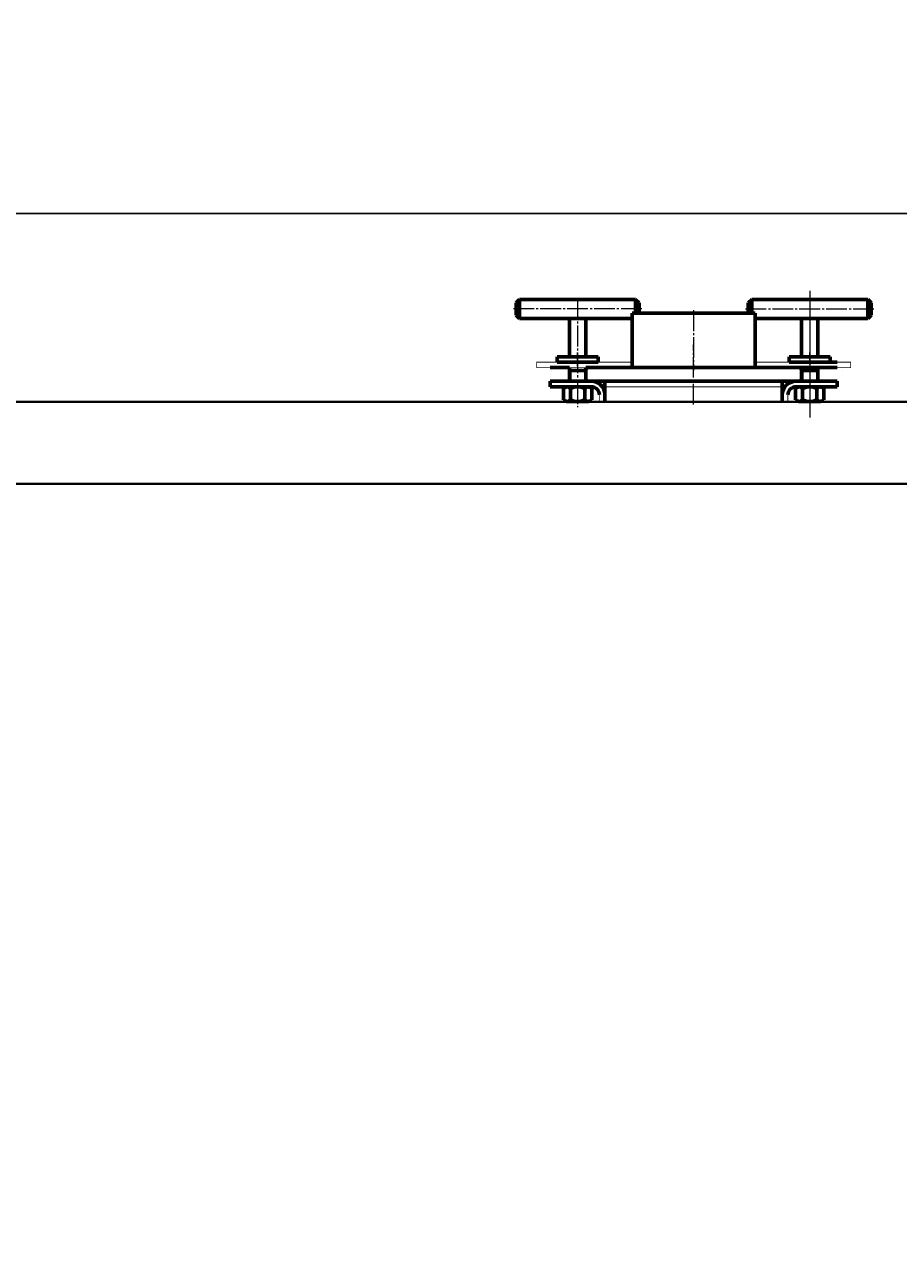
# Model space of a CAD drawing. Units: millimetres. Extents: x -553 to 7377, y -3487 to 3067.
# Drawn here: x 2138 to 2778, y -1352 to -454 of the extents above; entities that cross this region are included whole.
import ezdxf

# ---------------------------------------------------------------- set-up
doc = ezdxf.new("R2010")
doc.units = ezdxf.units.MM
for name, pattern in [('K5LT32770', [0]), ('K5LT_AXLED', [19.7, 15.2, -1.5, 1.5, -1.5]), ('K5LT_BASIC', [0]), ('K5LT_CHAIN_LINE_WITH_2_POINTS', [12, 4, -2, 1, -2, 1, -2]), ('K5LT_DASHED', [6, 4, -2]), ('K5LT_THIN', [0])]:
    doc.linetypes.add(name, pattern=pattern)
doc.styles.add('KDIMTEXTSTYLE', font='GOST_AU.SHX', dxfattribs={"width": 0.96, "oblique": 15, "height": 5})
doc.dimstyles.new('KDIMSTYLE (1.00)', dxfattribs={"dimtxt": 5, "dimasz": 1, "dimexe": 2, "dimexo": 0, "dimgap": 1, "dimtad": 1, "dimtxsty": 'KDIMTEXTSTYLE', "dimsah": 1, "dimcen": 0, "dimdle": 1, "dimadec": 0, "dimazin": 0, "dimtfac": 0.667, "dimtmove": 0, "dimatfit": 3, "dimfxl": 1, "dimtvp": 1, "dimtolj": 1, "dimtzin": 0, "dimarcsym": 0})

# ---------------------------------------------------------------- blocks, each defined once
blk = doc.blocks.new('U6')
at = {"color": 5, "linetype": 'K5LT_BASIC', "lineweight": 60, "true_color": 0x0000ff}
for p, q in [((2583.15, -705), (2583.15, -665)), ((2583.15, -665), (2673.15, -665)), ((2673.15, -665), (2673.15, -705)), ((2673.15, -705), (2583.15, -705))]:
    blk.add_line(p, q, dxfattribs=at)
blk = doc.blocks.new('KDIMARROW_01')
blk.add_hatch(color=0).paths.add_polyline_path([(0, 0), (-5, 0.66), (-4.5, 0), (-5, -0.66)])
at = {"color": 0, "linetype": 'K5LT_THIN', "lineweight": 18}
for p, q in [((-4.5, 0), (-5, 0.66)), ((-5, 0.66), (0, 0)), ((0, 0), (-5, -0.66)), ((-5, -0.66), (-4.5, 0)), ((0, 0), (-1, 0))]:
    blk.add_line(p, q, dxfattribs=at)
blk = doc.blocks.new('U152')
at = {"color": 5, "linetype": 'K5LT_BASIC', "lineweight": 60, "true_color": 0x0000ff}
for p, q in [((2704.9, -719.01), (2702.76, -720.24)), ((2713.15, -719), (2704.9, -719.01)), ((2713.15, -719), (2721.4, -719)), ((2721.4, -719), (2723.54, -720.24)), ((2702.76, -720.24), (2702.76, -728.57)), ((2707.95, -720.24), (2707.96, -728.57)), ((2718.35, -720.24), (2718.35, -728.57)), ((2723.54, -720.24), (2723.54, -728.56)), ((2702.76, -728.57), (2704.9, -729.81)), ((2704.9, -729.81), (2713.15, -729.8)), ((2721.4, -729.8), (2713.15, -729.8)), ((2723.54, -728.56), (2721.4, -729.8))]:
    blk.add_line(p, q, dxfattribs=at)
at = {"color": 30, "linetype": 'K5LT_AXLED', "lineweight": 18, "true_color": 0xff8000}
blk.add_line((2713.15, -716), (2713.15, -732.8), dxfattribs=at)
at = {"color": 5, "linetype": 'K5LT_BASIC', "lineweight": 60, "true_color": 0x0000ff}
for centre, radius, start, end in [((2713.15, -730.54), 11.53, 90.01578, 116.79411), ((2713.15, -730.54), 11.53, 63.23744, 90.01578), ((2705.55, -722.23), 3.12, 39.5204, 123.45832), ((2720.75, -722.22), 3.12, 56.57324, 140.51115), ((2705.55, -726.59), 3.12, 236.57324, 320.51116), ((2713.15, -718.27), 11.53, 243.23744, 270.01578), ((2713.15, -718.27), 11.53, 270.01578, 296.79411), ((2720.75, -726.58), 3.12, 219.52039, 303.45832)]:
    blk.add_arc(centre, radius, start, end, dxfattribs=at)
blk = doc.blocks.new('U153')
at = {"color": 5, "linetype": 'K5LT_BASIC', "lineweight": 60, "true_color": 0x0000ff}
for p, q in [((2534.9, -719), (2532.76, -720.23)), ((2543.15, -719), (2534.9, -719)), ((2543.15, -719), (2551.4, -719)), ((2551.4, -719), (2553.54, -720.24)), ((2532.76, -720.23), (2532.76, -728.56)), ((2537.96, -720.24), (2537.95, -728.56)), ((2548.35, -720.24), (2548.34, -728.57)), ((2553.54, -720.24), (2553.54, -728.57)), ((2532.76, -728.56), (2534.9, -729.8)), ((2534.9, -729.8), (2543.15, -729.8)), ((2551.4, -729.8), (2543.15, -729.8)), ((2553.54, -728.57), (2551.4, -729.8))]:
    blk.add_line(p, q, dxfattribs=at)
at = {"color": 30, "linetype": 'K5LT_AXLED', "lineweight": 18, "true_color": 0xff8000}
blk.add_line((2543.15, -716), (2543.15, -732.8), dxfattribs=at)
at = {"color": 5, "linetype": 'K5LT_BASIC', "lineweight": 60, "true_color": 0x0000ff}
for centre, radius, start, end in [((2543.15, -730.53), 11.53, 89.97351, 116.75184), ((2543.15, -730.53), 11.53, 63.19517, 89.97351), ((2535.55, -722.22), 3.12, 39.47813, 123.41605), ((2550.75, -722.22), 3.12, 56.53097, 140.46888), ((2535.55, -726.58), 3.12, 236.53097, 320.46889), ((2543.15, -718.27), 11.53, 243.19517, 269.97351), ((2543.15, -718.27), 11.53, 269.97351, 296.75184), ((2550.75, -726.58), 3.12, 219.47812, 303.41605)]:
    blk.add_arc(centre, radius, start, end, dxfattribs=at)
blk = doc.blocks.new('U155')
at = {"color": 5, "linetype": 'K5LT_BASIC', "lineweight": 60, "true_color": 0x0000ff}
for p, q in [((2728.06, -697), (2698.06, -697)), ((2698.06, -697), (2698.06, -701)), ((2698.06, -701), (2728.06, -701)), ((2728.06, -701), (2728.06, -697))]:
    blk.add_line(p, q, dxfattribs=at)
blk = doc.blocks.new('U154')
at = {"color": 5, "linetype": 'K5LT_BASIC', "lineweight": 60, "true_color": 0x0000ff}
for p, q in [((2670.65, -655), (2668.15, -657.5)), ((2670.65, -655), (2670.65, -665)), ((2755.65, -655), (2670.65, -655)), ((2755.65, -655), (2755.65, -669)), ((2758.15, -657.5), (2755.65, -655)), ((2668.15, -657.5), (2668.15, -665)), ((2758.15, -666.5), (2758.15, -657.5)), ((2673.15, -669), (2755.65, -669)), ((2707.15, -669.5), (2707.15, -697)), ((2719.15, -669.5), (2719.15, -697)), ((2755.65, -669), (2758.15, -666.5)), ((2707.15, -705), (2707.15, -715)), ((2707.15, -707), (2713.15, -707)), ((2719.15, -707), (2713.15, -707)), ((2719.15, -705), (2719.15, -715)), ((2707.15, -719), (2707.15, -719.01)), ((2719.15, -719), (2719.15, -719)), ((2707.15, -729.81), (2707.15, -730)), ((2719.15, -729.8), (2719.15, -730))]:
    blk.add_line(p, q, dxfattribs=at)
at = {"color": 30, "linetype": 'K5LT_AXLED', "lineweight": 18, "true_color": 0xff8000}
for p, q in [((2713.15, -654.5), (2713.15, -733.82)), ((2666.15, -662), (2760.15, -662)), ((2713.15, -702.5), (2713.15, -694))]:
    blk.add_line(p, q, dxfattribs=at)
at = {"color": 7, "linetype": 'K5LT_THIN', "lineweight": 18}
for p, q in [((2708.1, -707), (2708.1, -715)), ((2718.21, -707), (2718.21, -715)), ((2708.1, -719), (2708.1, -719.01)), ((2718.21, -719), (2718.21, -719)), ((2718.21, -724.72), (2718.21, -724.73)), ((2708.1, -729.81), (2708.1, -730)), ((2718.21, -729.8), (2718.21, -730))]:
    blk.add_line(p, q, dxfattribs=at)
blk.add_blockref('U155', (0, 0))
blk = doc.blocks.new('U157')
at = {"color": 5, "linetype": 'K5LT_BASIC', "lineweight": 60, "true_color": 0x0000ff}
for p, q in [((2528.24, -701), (2528.24, -697)), ((2528.24, -697), (2558.24, -697)), ((2558.24, -701), (2528.24, -701)), ((2558.24, -697), (2558.24, -701))]:
    blk.add_line(p, q, dxfattribs=at)
blk = doc.blocks.new('U156')
at = {"color": 5, "linetype": 'K5LT_BASIC', "lineweight": 60, "true_color": 0x0000ff}
for p, q in [((2498.15, -657.5), (2500.65, -655)), ((2500.65, -655), (2500.65, -669)), ((2500.65, -655), (2585.65, -655)), ((2585.65, -655), (2585.65, -665)), ((2585.65, -655), (2588.15, -657.5)), ((2498.15, -666.5), (2498.15, -657.5)), ((2588.15, -657.5), (2588.15, -665)), ((2500.65, -669), (2498.15, -666.5)), ((2583.15, -669), (2500.65, -669)), ((2537.15, -669.5), (2537.15, -697)), ((2549.15, -669.5), (2549.15, -697)), ((2537.15, -705), (2537.15, -715)), ((2537.15, -707), (2543.15, -707)), ((2549.15, -707), (2543.15, -707)), ((2549.15, -705), (2549.15, -715)), ((2537.15, -719), (2537.15, -719)), ((2537.15, -729.8), (2537.15, -730)), ((2549.15, -729.8), (2549.15, -730))]:
    blk.add_line(p, q, dxfattribs=at)
at = {"color": 30, "linetype": 'K5LT_AXLED', "lineweight": 18, "true_color": 0xff8000}
for p, q in [((2543.15, -654.5), (2543.15, -733.82)), ((2590.15, -662), (2496.15, -662)), ((2543.15, -702.5), (2543.15, -694))]:
    blk.add_line(p, q, dxfattribs=at)
at = {"color": 7, "linetype": 'K5LT_THIN', "lineweight": 18}
for p, q in [((2538.09, -707), (2538.09, -715)), ((2548.2, -707), (2548.2, -715)), ((2538.09, -729.8), (2538.09, -730)), ((2548.2, -729.8), (2548.2, -730))]:
    blk.add_line(p, q, dxfattribs=at)
blk.add_blockref('U157', (0, 0))

msp = doc.modelspace()

# ---------------------------------------------------------------- linework, layer by layer
at = {"color": 30, "linetype": 'K5LT_AXLED', "lineweight": 18, "true_color": 0xff8000}
for p, q in [((2713.153, -648.724), (2713.153, -734.724)), ((2628.15, -663), (2628.15, -707)), ((2713.153, -667.921), (2713.153, -741.421)), ((2628.15, -731.999), (2628.15, -687.999)), ((2543.15, -704), (2543.15, -695.5))]:
    msp.add_line(p, q, dxfattribs=at)
at = {"color": 5, "linetype": 'K5LT_BASIC', "lineweight": 60, "true_color": 0x0000ff}
for p, q in [((2543.15, -701), (2528.15, -701)), ((2543.15, -701), (2531.15, -701)), ((2536.15, -701.019), (2536.15, -701.005)), ((2536.15, -701.019), (2536.15, -701.005)), ((2538.149, -701), (2553.149, -701)), ((2543.15, -701), (2555.15, -701)), ((2718.15, -701), (2703.15, -701)), ((2718.15, -701), (2733.15, -701)), ((2725.152, -701.019), (2725.152, -701.004)), ((2725.152, -701.019), (2725.152, -701.004)), ((2537.15, -705), (2523.149, -705)), ((2733.149, -705), (2549.15, -705)), ((2719.153, -706.724), (2719.153, -706.724)), ((2523.149, -715), (2523.149, -719)), ((2537.15, -715.001), (2523.149, -715)), ((2523.149, -715.001), (2549.147, -715.001)), ((2523.149, -719), (2537.15, -719)), ((2543.15, -719.001), (2543.152, -719.001)), ((2565.15, -715), (2549.15, -715)), ((2549.15, -719), (2553.153, -719)), ((2693.081, -715), (2562.65, -715)), ((2563.081, -715), (2563.081, -723.339)), ((2563.081, -730), (2563.081, -719)), ((2693.081, -715), (2691.15, -715)), ((2693.081, -715), (2693.081, -724.007)), ((2733.149, -715), (2693.081, -715)), ((2703.148, -719), (2733.149, -719)), ((2707.153, -719), (2707.153, -719.006)), ((2712.15, -719), (2712.15, -719.002)), ((2725.152, -715), (2713.152, -715)), ((2719.153, -719), (2719.153, -719.002)), ((2724.15, -718.998), (2724.15, -719)), ((2733.149, -719), (2733.149, -715)), ((2693.081, -725), (2693.081, -730)), ((2718.15, -724.4), (2718.15, -724.4)), ((2719.153, -724.724), (2719.153, -724.727))]:
    msp.add_line(p, q, dxfattribs=at)
at = {"color": 7, "linetype": 'K5LT_THIN', "lineweight": 18}
for p, q in [((2537.098, -701.019), (2537.098, -701.005)), ((2537.098, -701.019), (2537.098, -701.005)), ((2724.204, -701.019), (2724.204, -701.004)), ((2724.204, -701.019), (2724.204, -701.004)), ((2708.101, -719), (2708.101, -719.006)), ((2713.098, -719), (2713.098, -719.001)), ((2718.206, -719), (2718.206, -719.003)), ((2723.203, -718.999), (2723.203, -719)), ((2718.206, -724.724), (2718.206, -724.727))]:
    msp.add_line(p, q, dxfattribs=at)
at = {"color": 7, "linetype": 'K5LT_CHAIN_LINE_WITH_2_POINTS', "lineweight": 18}
for p, q in [((2523.868, -706.727), (2523.862, -706.714)), ((2726.69, -701.38), (2726.697, -701.368)), ((2737.434, -706.726), (2737.44, -706.713))]:
    msp.add_line(p, q, dxfattribs=at)
at = {"color": 7, "linetype": 'K5LT_DASHED', "lineweight": 18}
msp.add_line((2687.15, -715), (2569.15, -715), dxfattribs=at)
at = {"color": 5, "linetype": 'K5LT32770', "lineweight": 40, "true_color": 0x0000ff}
for p, q in [((-20, -730), (3220, -730)), ((40, -790), (3170, -790))]:
    msp.add_line(p, q, dxfattribs=at)
at = {"color": 5, "linetype": 'K5LT_BASIC', "true_color": 0x0000ff, "const_width": 0.6}
for points in [[(2583.15, -701), (2513.15, -701), (2513.15, -705), (2549.147, -705)], [(2549.15, -705), (2743.15, -705), (2743.15, -701), (2673.15, -701)], [(2691.15, -705), (2691.15, -705), (2687.15, -705), (2687.15, -705)], [(2563.081, -719), (2565.149, -719)], [(2565.149, -719), (2563.081, -719)], [(2563.081, -719), (2692.116, -719)], [(2693.081, -719), (2691.15, -719)], [(2693.22, -719), (2691.151, -719)], [(2691.151, -719), (2693.22, -719)], [(2559.081, -724.973), (2559.081, -730)], [(2697.148, -730), (2697.148, -725)]]:
    msp.add_lwpolyline(points, dxfattribs=at)
for points in [[(2562.69, -705, 0.0039867), (2562.65, -705), (2552.65, -705, 0.4142136), (2550.15, -707.5), (2550.15, -712.5, 0.4142136), (2552.65, -715), (2562.65, -715)], [(2693.611, -705, -0.0039867), (2693.65, -705), (2703.65, -705, -0.4142136), (2706.15, -707.5), (2706.15, -712.5, -0.4142136), (2703.65, -715), (2693.65, -715)]]:
    msp.add_lwpolyline(points, format="xyb", dxfattribs=at)
at = {"color": 5, "linetype": 'K5LT_BASIC', "lineweight": 60, "true_color": 0x0000ff}
for centre, radius, start, end in [((2553.204, -724.878), 5.878, 359.075844, 90.492874), ((2553.272, -724.863), 9.863, 5.994949, 90.302832), ((2703.081, -725), 10, 90, 180), ((2703.148, -725), 6, 90, 180)]:
    msp.add_arc(centre, radius, start, end, dxfattribs=at)

# ---------------------------------------------------------------- block references
for name in ['U156', 'U154', 'U6', 'U153', 'U152']:
    msp.add_blockref(name, (0, 0))

# ---------------------------------------------------------------- dimensions: what is measured, and where the dimension line sits
at = {"color": 7}
msp.add_linear_dim(base=(-342.494, -592.084), p1=(3520, -1933.321), p2=(-342.494, -1140.724), location=(1588.753, -592.084), text='\\H5.0;\\W0.965;\\Q15;\\Q15;\\H100.00;3870\\H5.0;\\W0.965;\\Q15;', dimstyle='KDIMSTYLE (1.00)', override={"dimexo": 0, "dimblk1": 'KDIMARROW_01', "dimblk2": 'KDIMARROW_01', "dimse1": 0, "dimse2": 0, "dimclrt": 7, "dimtolj": 1}, dxfattribs=at).render()

doc.saveas('drawing.dxf')
